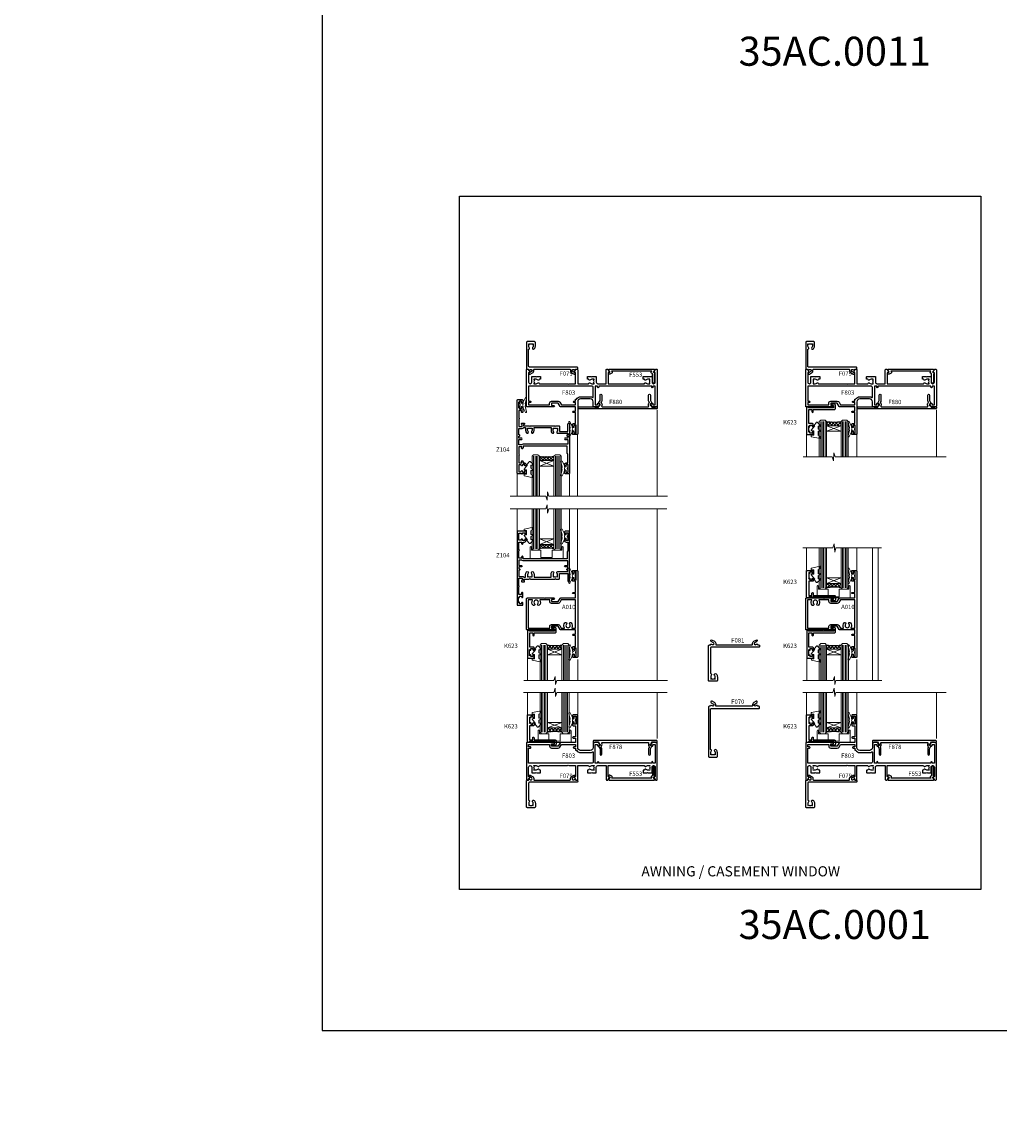
# Model space of a CAD drawing. Extents: x -6058 to 71891, y 5713 to 13407.
# Drawn here: x 2806 to 3480, y 5713 to 6473 of the extents above; entities that cross this region are included whole.
import ezdxf

# ---------------------------------------------------------------- set-up
doc = ezdxf.new("R2010")
doc.units = 0
doc.header["$LTSCALE"] = 3
doc.header["$MEASUREMENT"] = 0
doc.layers.get('0').update_dxf_attribs({"linetype": 'CONTINUOUS'})
doc.layers.get('Defpoints').update_dxf_attribs({"color": 8, "linetype": 'CONTINUOUS'})
doc.layers.add('DIE', color=7, linetype='CONTINUOUS')
doc.layers.add('TEXT', color=3, linetype='CONTINUOUS')
doc.layers.add('HARDWARE', color=8, linetype='CONTINUOUS', lineweight=5)
doc.styles.add('ASL TXT 0.5', font='arial.ttf', dxfattribs={"height": 1.25})
doc.styles.add('ROMANS', font='ROMANS.shx', dxfattribs={"oblique": 10})
doc.styles.get("Standard").update_dxf_attribs({"font": 'arial.ttf'})
doc.styles.add('Title', font='ARIALN.TTF')
pattern_1 = [(315, (2740.981, 5751.637), (1.122532, 1.122532), []), (45, (2740.981, 5751.637), (-1.122532, 1.122532), [])]

# ---------------------------------------------------------------- blocks, each defined once
blk = doc.blocks.new('DY445')
at = {"color": 1, "linetype": 'ByBlock', "lineweight": 5}
blk.add_lwpolyline([(1.5, 8.84), (0, 9.78), (0, 11.28), (5.99, 10.01, -0.36397), (6.17, 9.82), (6.25, 8.91), (4.5, 8.91), (4.5, 5.91), (6.25, 5.76), (6.25, 5.46), (3.76, 2.49), (4.3, 2.45), (4.3, 2.15), (2.5, 0), (2.1, 0), (0, 2.02), (0, 2.82), (1.5, 2.69), (1.5, 4.77), (0, 5.51), (0, 6.31), (1.5, 6.18)], format="xyb", close=True, dxfattribs=at)
blk = doc.blocks.new('A$C539B46DB')
at = {"color": 1}
blk.add_lwpolyline([(0.15, 1.12), (0.45, 0), (0.15, -1.12), (0.15, -2.5), (1.15, -2.5), (1.15, -1.12, 0.447214), (2.4, 0, 0.447214), (1.15, 1.12), (1.15, 2.5), (0.15, 2.5)], format="xyb", close=True, dxfattribs=at)
blk.add_lwpolyline([(1.97, -0.88), (2.25, -0.96, -0.339454), (2.4, -1.15), (2.4, -1.8, 0.18489), (2.45, -1.93), (4.03, -5.08, 0.916781), (4.82, -4.49), (3.95, -1.07, -0.207803), (3.92, -0.92), (4.15, -0.05, 0.131652), (4.15, 0.05), (3.92, 0.92, -0.207803), (3.95, 1.07), (4.82, 4.49, 0.916781), (4.03, 5.08), (2.45, 1.93, 0.18489), (2.4, 1.8), (2.4, 1.15, -0.339454), (2.25, 0.96), (1.97, 0.88)], format="xyb", dxfattribs=at)
blk = doc.blocks.new('Z104-21652')
at = {"color": 0, "flags": 128}
for points in [[(4.1, 32), (4.1, 33.14), (3.98, 33.57, 1), (3.12, 33.33), (3.2, 33.02), (3.2, 32.4), (1.3, 32.4), (1.3, 37.7, 1), (1.3, 38.3), (1.3, 43.6), (3.2, 43.6), (3.2, 42.98), (3.12, 42.67, 1), (3.98, 42.43), (4.1, 42.86), (4.1, 43.6), (5.2, 43.6, 0.414214), (6.2, 44.6), (6.2, 45.25, 1), (5.3, 45.25), (5.3, 44.6), (3.8, 44.6), (3.8, 45.25, 0.999981), (2.9, 45.25), (2.9, 44.8), (1.3, 44.8), (1.3, 49.8), (2.9, 49.8), (2.9, 49.35, 1.000019), (3.8, 49.35), (3.8, 50), (5.3, 50), (5.3, 49.35, 1), (6.2, 49.35), (6.2, 50.5, 0.414214), (5.7, 51), (0.5, 51, 0.414214), (0, 50.5), (0, 0.5, 0.414214), (0.5, 0), (3.5, 0, 0.414214), (4, 0.5), (4, 1.64, 1.007482), (3.1, 1.65), (3.1, 1), (1.7, 1), (1.7, 1.9, 0.668179), (1.36, 2.04), (1, 1.68), (1, 5.72), (1.36, 5.36, 0.668179), (1.7, 5.5), (1.7, 6.4), (3.1, 6.4), (3.1, 5.75, 1.007482), (4, 5.76), (4, 8.14), (3.88, 8.57, 1), (3.02, 8.33), (3.1, 8.02), (3.1, 7.4), (1.2, 7.4), (1.2, 12.7, 1), (1.2, 13.3), (1.2, 18.6), (3.51, 18.6), (3.51, 17.15, 0.414214), (3.01, 16.65), (3.01, 16.63, 0.493145), (3.3, 16.25), (5.2, 16.25), (5.2, 16.65, 0.414214), (4.7, 17.15), (4.41, 17.15), (4.41, 18), (8.4, 18), (8.8, 18.4), (9.2, 18), (25.9, 18), (26.3, 18.4), (26.7, 18), (28.72, 18, 0.414214), (29.22, 18.5), (29.22, 21.91), (34.9, 21.91), (34.9, 16.9, 1), (36.2, 16.9), (36.2, 50.5, 0.414214), (35.7, 51), (33.2, 51, 0.414214), (32.7, 50.5), (32.7, 49.35, 1), (33.6, 49.35), (33.6, 50), (35.1, 50), (35.1, 44.6), (33.6, 44.6), (33.6, 45.25, 1), (32.7, 45.25), (32.7, 44.6, 0.414214), (33.7, 43.6), (34.9, 43.6), (34.9, 37.3), (34.6, 37), (34.6, 32), (4.1, 32)], [(3.16, 31.1), (1.3, 31.1), (1.3, 27.51), (3, 27.51, -1), (3, 26.51), (1.3, 26.51), (1.3, 25.11), (1.6, 25.11, -1), (1.6, 24.31), (1.3, 24.31), (1.3, 19.9), (3.51, 19.9, -0.255924), (4.61, 19.3), (5.87, 19.3), (5.87, 21.1, -0.172617), (6.53, 22.95, -1), (7.62, 22.06, 0.172617), (7.27, 21.1), (7.27, 19.57), (7.57, 19.57), (7.84, 19.91, 0.354119), (9.76, 19.91), (10.03, 19.57), (10.32, 19.57), (10.32, 21.1, 0.172617), (9.98, 22.06, -1), (11.07, 22.95, -0.172617), (11.72, 21.1), (11.72, 19.3), (23.37, 19.3), (23.37, 21.1, -0.172617), (24.03, 22.95, -1), (25.12, 22.06, 0.172617), (24.77, 21.1), (24.77, 19.57), (25.07, 19.57), (25.34, 19.91, 0.354119), (27.26, 19.91), (27.53, 19.57), (27.82, 19.57), (27.82, 21.1, 0.172617), (27.48, 22.06, -0.633892), (28.03, 23.21), (34.9, 23.21), (34.9, 24.31), (34.6, 24.31, -1), (34.6, 25.11), (34.9, 25.11), (34.9, 26.51), (33.2, 26.51, -1), (33.2, 27.51), (34.9, 27.51), (34.9, 30.7), (4.1, 30.7, -0.204302)]]:
    blk.add_lwpolyline(points, format="xyb", close=True, dxfattribs=at)
blk = doc.blocks.new('A010-20667')
at = {"flags": 128}
for points in [[(2.6, 1.8, -1), (3.5, 1.8), (3.5, 0.5, -0.414214), (3, 0), (0.5, 0, -0.414214), (0, 0.5), (0, 59.5, -0.414214), (0.5, 60), (3, 60, -0.414214), (3.5, 59.5), (3.5, 58.2, -1), (2.6, 58.2), (2.6, 59), (1.1, 59), (1.1, 53.5), (2.6, 53.5), (2.6, 54.3, -1), (3.5, 54.3), (3.5, 53, -0.414214), (3, 52.5), (1.4, 52.5), (1.4, 44.8), (3.1, 44.8, -1), (3.1, 44), (1.4, 44), (1.4, 41), (11.71, 41, -0.267979), (12.14, 40.75), (13.44, 38.5), (18, 38.5), (18, 40), (16.5, 40, -1), (16.5, 41), (22.3, 41), (22.7, 40.6), (23.1, 41), (34.7, 41, -0.414214), (35.2, 40.5), (35.2, 19.5, -0.414214), (34.7, 19), (23.1, 19), (22.7, 19.4), (22.3, 19), (16.5, 19, -1), (16.5, 20), (18, 20), (18, 21.5), (13.44, 21.5), (12.14, 19.25, -0.267979), (11.71, 19), (1.4, 19), (1.4, 16), (3.1, 16, -1), (3.1, 15.2), (1.4, 15.2), (1.4, 7.5), (3, 7.5, -0.414214), (3.5, 7), (3.5, 5.7, -1), (2.6, 5.7), (2.6, 6.5), (1.1, 6.5), (1.1, 1), (2.6, 1)], [(1.4, 20.2), (11.31, 20.2), (12.4, 22.1, -0.267979), (13.44, 22.7), (18, 22.7, -0.414214), (19.2, 21.5), (19.2, 20.2), (25.92, 20.2, 0.581997), (26.09, 20.5, -0.329419), (26.43, 23.96, -1), (27.47, 23.02, 2.253146), (29.73, 23.02, -1), (30.77, 23.96, -0.329419), (31.11, 20.5, 0.581997), (31.28, 20.2), (34, 20.2), (34, 39.8), (19.2, 39.8), (19.2, 38.5, -0.414214), (18, 37.3), (13.44, 37.3, -0.267979), (12.4, 37.9), (11.31, 39.8), (9.28, 39.8, 0.581997), (9.11, 39.5, -0.329419), (8.77, 36.04, -1), (7.73, 36.98, 2.253146), (5.47, 36.98, -1), (4.43, 36.04, -0.329419), (4.09, 39.5, 0.581997), (3.92, 39.8), (1.4, 39.8)]]:
    blk.add_lwpolyline(points, format="xyb", close=True, dxfattribs=at)
blk = doc.blocks.new('Numbers')
at = {"layer": 'TEXT', "char_height": 20, "attachment_point": 1, "style": 'ROMANS'}
for s, insert in [('{\\fArial|b0|i0|c0|p34;\\Q0;35AC.0011}', (218.46, 587.38)), ('{\\fArial|b0|i0|c0|p34;\\Q0;35AC.0001}', (218.46, -14.14))]:
    blk.add_mtext_dynamic_manual_height_columns(s, width=76.2901, gutter_width=12.5, heights=[32.85], dxfattribs=dict(at, insert=insert))
blk = doc.blocks.new('F803-20642')
at = {"flags": 128}
for points in [[(43.99, 7.34, 0.566658), (42.76, 6.95), (42.17, 6.95, 0.414214), (41.97, 6.75), (41.97, 5.15, 0.414214), (42.17, 4.95), (44.6, 4.95), (45, 5.35), (45.4, 4.95), (47.82, 4.95, 0.414214), (48.02, 5.15), (48.02, 9, -0.414214), (49.02, 10), (54.8, 10), (54.8, 0.5, 0.414214), (55.3, 0), (55.82, 0, 0.267949), (55.99, 0.1), (56.97, 1.8, 0.414214), (56.9, 2.07), (56.2, 2.47), (56.2, 10), (81.16, 10, 0.566658), (82.39, 9.61, -0.183747), (83.4, 10), (84.93, 10), (84.93, 9.75), (84.57, 9.46, -0.36397), (84.57, 7.49), (84.93, 7.2), (84.93, 6.95), (83.4, 6.95, -0.183747), (82.39, 7.34, 0.566658), (81.16, 6.95), (80.58, 6.95, 0.414214), (80.38, 6.75), (80.38, 5.15, 0.414214), (80.58, 4.95), (83, 4.95), (83.4, 5.35), (83.8, 4.95), (86.23, 4.95, 0.414214), (86.43, 5.15), (86.43, 9, -0.414214), (87.43, 10), (87.6, 10, -0.414214), (88.6, 9), (88.6, 2.47), (87.9, 2.07, 0.414214), (87.83, 1.8), (88.81, 0.1, 0.267949), (88.98, 0), (89.5, 0, 0.414214), (90, 0.5), (90, 25.5, 0.414214), (89.5, 26), (86.61, 26, 0.267959), (86.44, 25.9), (85.5, 24.27, 0.414199), (85.57, 24), (86.25, 23.61, 0.779214), (87, 23.8), (87, 24.6), (88.6, 24.6), (88.6, 11.6), (87, 11.6), (87, 12.4, 1), (86.2, 12.4), (86.2, 11.6), (49.7, 11.6), (49.7, 12.4, 1), (48.9, 12.4), (48.9, 11.6), (47.3, 11.6), (47.3, 24.6), (48.9, 24.6), (48.9, 23.8, 0.779214), (49.65, 23.61), (50.33, 24, 0.414199), (50.4, 24.27), (49.46, 25.9, 0.267959), (49.29, 26), (46.4, 26, 0.414214), (45.9, 25.5), (45.9, 22.4, -0.414214), (43.9, 20.4), (37.2, 20.4, -0.414214), (35.2, 22.4), (35.2, 44.5, 0.414214), (34.7, 45), (32.2, 45, 0.414214), (31.7, 44.5), (31.7, 43.2, 1), (32.6, 43.2), (32.6, 44), (34.1, 44), (34.1, 38.5), (32.6, 38.5), (32.6, 39.3, 1), (31.7, 39.3), (31.7, 38, 0.414214), (32.2, 37.5), (33.8, 37.5), (33.8, 29.8), (32.1, 29.8, 1), (32.1, 29), (33.8, 29), (33.8, 26), (23.49, 26, 0.267979), (23.06, 25.75), (21.76, 23.5), (17.2, 23.5), (17.2, 25), (18.7, 25, 1), (18.7, 26), (0.5, 26, 0.414214), (0, 25.5), (0, 0.5, 0.414214), (0.5, 0), (1.02, 0, 0.267949), (1.19, 0.1), (2.17, 1.8, 0.414214), (2.1, 2.07), (1.4, 2.47), (1.4, 9, -0.414214), (2.4, 10), (2.57, 10, -0.414214), (3.57, 9), (3.57, 5.15, 0.414214), (3.77, 4.95), (6.2, 4.95), (6.6, 5.35), (7, 4.95), (9.42, 4.95, 0.414214), (9.62, 5.15), (9.62, 6.75, 0.414214), (9.42, 6.95), (8.84, 6.95, 0.566658), (7.61, 7.34, -0.183747), (6.6, 6.95), (5.07, 6.95), (5.07, 7.2), (5.43, 7.49, -0.36397), (5.43, 9.46), (5.07, 9.75), (5.07, 10), (6.6, 10, -0.183747), (7.61, 9.61, 0.566658), (8.84, 10), (28.2, 10), (28.6, 10.4), (29, 10), (33.8, 10), (33.8, 2.47), (33.1, 2.07, 0.414214), (33.03, 1.8), (34.01, 0.1, 0.267949), (34.18, 0), (34.7, 0, 0.414214), (35.2, 0.5), (35.2, 10), (42.76, 10, 0.566658), (43.99, 9.61, -0.183747), (45, 10), (46.52, 10), (46.52, 9.75), (46.17, 9.46, -0.36397), (46.17, 7.49), (46.52, 7.2), (46.52, 6.95), (45, 6.95, -0.183747)], [(33.8, 24.6), (33.8, 22.9), (32.6, 22.9, 1), (32.6, 22.1), (33.8, 22.1), (33.8, 20.8, 0.414214), (34, 20.6), (34.32, 20.6, 0.258777), (37.2, 19), (43.9, 19, 0.131652), (45.6, 19.46, -0.57735), (45.9, 19.28), (45.9, 12.6, -0.414214), (44.9, 11.6), (1.4, 11.6), (1.4, 22.1), (2.6, 22.1, 1), (2.6, 22.9), (1.4, 22.9), (1.4, 24.6), (15.8, 24.6), (15.8, 23.5, 0.414214), (17.2, 22.1), (21.76, 22.1, 0.267979), (22.97, 22.8), (24.01, 24.6)]]:
    blk.add_lwpolyline(points, format="xyb", close=True, dxfattribs=at)
blk = doc.blocks.new('F878-21710')
blk.add_lwpolyline([(38.17, 4.26), (38.17, 0.6, 1), (39.37, 0.6), (39.37, 4.26), (40.12, 5.55, 0.414209), (39.9, 6.37), (39.5, 6.6, -0.767321), (39.8, 7.72, 0.267948), (39.97, 7.82), (40.65, 9), (42.9, 9), (42.9, 8.9, 0.414214), (43.1, 8.7), (43.8, 8.7, 0.414214), (44.1, 9), (44.1, 9.5, 0.414214), (43.6, 10), (0.5, 10, 0.414214), (0, 9.5), (0, 9, 0.414214), (0.3, 8.7), (1, 8.7, 0.414214), (1.2, 8.9), (1.2, 9), (3.45, 9), (4.13, 7.82, 0.267948), (4.3, 7.72, -0.767321), (4.6, 6.6), (4.2, 6.37, 0.414209), (3.98, 5.55), (4.73, 4.26), (4.73, 0.6, 1), (5.93, 0.6), (5.93, 4.26, 0.131653), (5.77, 4.86), (5.32, 5.63, 0.381942), (5.89, 7.97, -0.56587), (6.33, 8.7), (37.77, 8.7, -0.56587), (38.21, 7.97, 0.381942), (38.78, 5.63), (38.33, 4.86, 0.131653)], format="xyb", close=True)
blk = doc.blocks.new('F880-20761')
at = {"flags": 128}
blk.add_lwpolyline([(53.2, 8.9, 0.414214), (53.4, 8.7), (54.1, 8.7, 0.414214), (54.4, 9), (54.4, 9.5, 0.414214), (53.9, 10), (0.5, 10, 0.414214), (0, 9.5), (0, 9, 0.414214), (0.3, 8.7), (11.3, 8.7, 0.414214), (11.5, 8.9), (11.5, 9), (13.75, 9), (14.43, 7.82, 0.267948), (14.6, 7.72, -0.767321), (14.9, 6.6), (14.5, 6.37, 0.414209), (14.28, 5.55), (15.03, 4.26), (15.03, 0.6, 1), (16.23, 0.6), (16.23, 4.26, 0.131653), (16.07, 4.86), (15.62, 5.63, 0.381942), (16.19, 7.97, -0.56587), (16.63, 8.7), (48.07, 8.7, -0.56587), (48.51, 7.97, 0.381942), (49.08, 5.63), (48.63, 4.86, 0.131653), (48.47, 4.26), (48.47, 0.6, 1), (49.67, 0.6), (49.67, 4.26), (50.42, 5.55, 0.414209), (50.2, 6.37), (49.8, 6.6, -0.767321), (50.1, 7.72, 0.267948), (50.27, 7.82), (50.95, 9), (53.2, 9)], format="xyb", close=True, dxfattribs=at)
blk = doc.blocks.new('F553-21329')
at = {"flags": 128}
blk.add_lwpolyline([(30, 1.4), (2.41, 1.4), (2.77, 1.87, 0.482343), (2.59, 2.63), (1.16, 3.3, 0.371116), (0.4, 3.09), (0.4, 2.42, 0.138062), (0.65, 2.21), (1.29, 1.91), (0.47, 0.87, 0.167343), (0.4, 0.68), (0.4, 0.3, 0.414214), (0.7, 0), (31.7, 0, 0.414214), (32, 0.3), (32, 0.68, 0.167343), (31.94, 0.87), (31.12, 1.91), (31.76, 2.21, 0.138062), (32, 2.42), (32, 3.09, 0.158435), (31.71, 3.32), (31.71, 8.9, 1), (30.51, 8.9), (30.51, 2.96), (29.81, 2.63, 0.482343), (29.63, 1.87)], format="xyb", close=True, dxfattribs=at)
blk = doc.blocks.new('F079-21199')
at = {"flags": 128}
blk.add_lwpolyline([(4.55, 1.5), (4.55, 3.02, 0.183747), (4.16, 4.04, -1), (5.29, 5.04, -0.183747), (6.05, 3.02), (6.05, 0.5, -0.414214), (5.55, 0), (0.5, 0, -0.414214), (0, 0.5), (0, 18.5, -0.414214), (0.5, 19), (1.29, 19), (1.63, 19.58, -0.414214), (1.9, 19.66), (2.66, 19.22, 1), (3.41, 20.52), (1.9, 21.39, -1), (2.5, 22.43), (4.01, 21.56, -0.308922), (4.96, 19.58, 0.459253), (5.45, 19), (29.75, 19, 0.459253), (30.24, 19.58, -0.308922), (31.19, 21.56), (32.7, 22.43, -1), (33.3, 21.39), (31.79, 20.52, 1), (32.54, 19.22), (33.3, 19.66, -0.414214), (33.57, 19.58), (33.91, 19), (34.7, 19, -0.414214), (35.2, 18.5), (35.2, 18, -0.414214), (34.7, 17.5), (1.9, 17.5, 0.414214), (1.4, 17), (1.4, 5.28, -0.612248), (1.89, 4.04, 0.183747), (1.5, 3.02), (1.5, 1.5), (1.75, 1.5), (2.04, 1.86, 0.36397), (4.01, 1.86), (4.3, 1.5)], format="xyb", close=True, dxfattribs=at)
blk = doc.blocks.new('F070-21716')
at = {"flags": 128}
blk.add_lwpolyline([(33.57, 35.58, 0.414214), (33.3, 35.66), (32.54, 35.22, -1), (31.79, 36.52), (33.3, 37.39, 1), (32.7, 38.43), (31.19, 37.56, 0.308922), (30.24, 35.58, -0.459253), (29.75, 35), (5.45, 35, -0.459253), (4.96, 35.58, 0.308922), (4.01, 37.56), (2.5, 38.43, 1), (1.9, 37.39), (3.41, 36.52, -1), (2.66, 35.22), (1.9, 35.66, 0.414214), (1.63, 35.58), (1.29, 35), (0.5, 35, 0.414214), (0, 34.5), (0, 0.5, 0.414214), (0.5, 0), (5.55, 0, 0.414214), (6.05, 0.5), (6.05, 3.03, 0.183747), (5.29, 5.04, 1), (4.16, 4.04, -0.183747), (4.55, 3.03), (4.55, 1.5), (4.3, 1.5), (4.01, 1.86, -0.36397), (2.04, 1.86), (1.75, 1.5), (1.5, 1.5), (1.5, 3.03, -0.183747), (1.89, 4.04, 0.612248), (1.4, 5.28), (1.4, 33, -0.414214), (1.9, 33.5), (34.7, 33.5, 0.414214), (35.2, 34), (35.2, 34.5, 0.414214), (34.7, 35), (33.91, 35)], format="xyb", close=True, dxfattribs=at)
blk = doc.blocks.new('F081-21201')
at = {"flags": 128}
blk.add_lwpolyline([(34.7, 25, -0.414214), (35.2, 24.5), (35.2, 24, -0.414214), (34.7, 23.5), (1.9, 23.5, 0.414214), (1.4, 23), (1.4, 5.28, -0.612248), (1.89, 4.04, 0.183747), (1.5, 3.02), (1.5, 1.5), (1.75, 1.5), (2.04, 1.86, 0.36397), (4.01, 1.86), (4.3, 1.5), (4.55, 1.5), (4.55, 3.02, 0.183747), (4.16, 4.04, -1), (5.29, 5.04, -0.183747), (6.05, 3.02), (6.05, 0.5, -0.414214), (5.55, 0), (0.5, 0, -0.414214), (0, 0.5), (0, 24.5, -0.414214), (0.5, 25), (1.29, 25), (1.63, 25.58, -0.414214), (1.9, 25.66), (2.66, 25.22, 1), (3.41, 26.52), (1.9, 27.39, -1), (2.5, 28.43), (4.01, 27.56, -0.308922), (4.96, 25.58, 0.459253), (5.45, 25), (29.75, 25, 0.459253), (30.24, 25.58, -0.308922), (31.19, 27.56), (32.7, 28.43, -1), (33.3, 27.39), (31.79, 26.52, 1), (32.54, 25.22), (33.3, 25.66, -0.414214), (33.57, 25.58), (33.91, 25)], format="xyb", close=True, dxfattribs=at)

msp = doc.modelspace()

# ---------------------------------------------------------------- hatches: boundary and pattern name
at = {"layer": 'HARDWARE', "lineweight": 9}
h = msp.add_hatch(dxfattribs=at)
h.set_pattern_fill('NET', color=8, scale=0.5, angle=-45)
h.set_pattern_definition([(315, (2764.7335, 5935.2597), (1.122532, 1.122532), []), (45, (2764.7335, 5935.2597), (-1.122532, 1.122532), [])])
edge = h.paths.add_edge_path(flags=16)
edge.add_line((3370.78, 6195.59), (3370.78, 6195.68))
edge.add_arc((3381.38, 6200.59), 11.69, 204.83194, 205.32762)
edge.add_line((3370.82, 6195.59), (3370.78, 6195.59))
edge = h.paths.add_edge_path()
edge.add_arc((3365.7, 6226.12), 28.55, 259.89521, 280.06793, ccw=False)
edge.add_line((3360.69, 6198.01), (3360.69, 6195.1))
edge.add_line((3360.69, 6195.1), (3370.69, 6195.1))
edge.add_line((3370.69, 6195.1), (3370.69, 6198.01))
h = msp.add_hatch(dxfattribs=at)
h.set_pattern_fill('NET', color=8, scale=0.5, angle=-45)
h.set_pattern_definition(pattern_1)
edge = h.paths.add_edge_path(flags=16)
edge.add_line((3172.95, 6171.65), (3172.95, 6171.74))
edge.add_arc((3183.56, 6176.65), 11.69, 204.83194, 205.32762)
edge.add_line((3172.99, 6171.65), (3172.95, 6171.65))
edge = h.paths.add_edge_path()
edge.add_arc((3167.87, 6202.17), 28.55, 259.89521, 280.06793, ccw=False)
edge.add_line((3162.86, 6174.06), (3162.86, 6171.15))
edge.add_line((3162.86, 6171.15), (3172.86, 6171.15))
edge.add_line((3172.86, 6171.15), (3172.86, 6174.06))
h = msp.add_hatch(dxfattribs=at)
h.set_pattern_fill('NET', color=8, scale=0.5, angle=-45)
h.set_pattern_definition(pattern_1)
edge = h.paths.add_edge_path(flags=16)
edge.add_line((3172.95, 6112.8), (3172.95, 6112.71))
edge.add_arc((3183.56, 6107.8), 11.69, 154.67238, 155.16806, ccw=False)
edge.add_line((3172.99, 6112.8), (3172.95, 6112.8))
edge = h.paths.add_edge_path()
edge.add_arc((3167.87, 6082.28), 28.55, 79.93207, 100.10479)
edge.add_line((3162.86, 6110.39), (3162.86, 6113.3))
edge.add_line((3162.86, 6113.3), (3172.86, 6113.3))
edge.add_line((3172.86, 6113.3), (3172.86, 6110.39))
h = msp.add_hatch(dxfattribs=at)
h.set_pattern_fill('NET', color=8, scale=0.5, angle=-45)
h.set_pattern_definition([(315, (2804.6251, 5872.6908), (1.122532, 1.122532), []), (45, (2804.6251, 5872.6908), (-1.122532, 1.122532), [])])
edge = h.paths.add_edge_path(flags=16)
edge.add_line((3370.78, 6085.85), (3370.78, 6085.76))
edge.add_arc((3381.38, 6080.85), 11.69, 154.67238, 155.16806, ccw=False)
edge.add_line((3370.82, 6085.85), (3370.78, 6085.85))
edge = h.paths.add_edge_path()
edge.add_arc((3365.7, 6055.33), 28.55, 79.93207, 100.10479)
edge.add_line((3360.69, 6083.44), (3360.69, 6086.35))
edge.add_line((3360.69, 6086.35), (3370.69, 6086.35))
edge.add_line((3370.69, 6086.35), (3370.69, 6083.44))
h = msp.add_hatch(dxfattribs=at)
h.set_pattern_fill('NET', color=8, scale=0.5, angle=-45)
h.set_pattern_definition([(315, (2612.2487, 5781.2902), (1.122532, 1.122532), []), (45, (2612.2487, 5781.2902), (-1.122532, 1.122532), [])])
edge = h.paths.add_edge_path(flags=16)
edge.add_line((3178.49, 6041.62), (3178.49, 6041.72))
edge.add_arc((3189.09, 6046.62), 11.69, 204.83194, 205.32762)
edge.add_line((3178.53, 6041.62), (3178.49, 6041.62))
edge = h.paths.add_edge_path()
edge.add_arc((3173.4, 6072.15), 28.55, 259.89521, 280.06793, ccw=False)
edge.add_line((3168.4, 6044.04), (3168.4, 6041.13))
edge.add_line((3168.4, 6041.13), (3178.4, 6041.13))
edge.add_line((3178.4, 6041.13), (3178.4, 6044.04))
h = msp.add_hatch(dxfattribs=at)
h.set_pattern_fill('NET', color=8, scale=0.5, angle=-45)
h.set_pattern_definition([(315, (2804.5823, 5781.2902), (1.122532, 1.122532), []), (45, (2804.5823, 5781.2902), (-1.122532, 1.122532), [])])
edge = h.paths.add_edge_path(flags=16)
edge.add_line((3370.82, 6041.62), (3370.82, 6041.72))
edge.add_arc((3381.43, 6046.62), 11.69, 204.83194, 205.32762)
edge.add_line((3370.86, 6041.62), (3370.82, 6041.62))
edge = h.paths.add_edge_path()
edge.add_arc((3365.74, 6072.15), 28.55, 259.89521, 280.06793, ccw=False)
edge.add_line((3360.73, 6044.04), (3360.73, 6041.13))
edge.add_line((3360.73, 6041.13), (3370.73, 6041.13))
edge.add_line((3370.73, 6041.13), (3370.73, 6044.04))
h = msp.add_hatch(dxfattribs=at)
h.set_pattern_fill('NET', color=8, scale=0.5, angle=-45)
h.set_pattern_definition([(315, (2612.2916, 5773.2252), (1.122532, 1.122532), []), (45, (2612.2916, 5773.2252), (-1.122532, 1.122532), [])])
edge = h.paths.add_edge_path(flags=16)
edge.add_line((3178.44, 5986.39), (3178.44, 5986.3))
edge.add_arc((3189.05, 5981.39), 11.69, 154.67238, 155.16806, ccw=False)
edge.add_line((3178.49, 5986.39), (3178.44, 5986.39))
edge = h.paths.add_edge_path()
edge.add_arc((3173.36, 5955.86), 28.55, 79.93207, 100.10479)
edge.add_line((3168.35, 5983.97), (3168.35, 5986.88))
edge.add_line((3168.35, 5986.88), (3178.35, 5986.88))
edge.add_line((3178.35, 5986.88), (3178.35, 5983.97))
h = msp.add_hatch(dxfattribs=at)
h.set_pattern_fill('NET', color=8, scale=0.5, angle=-45)
h.set_pattern_definition([(315, (2804.6251, 5773.2252), (1.122532, 1.122532), []), (45, (2804.6251, 5773.2252), (-1.122532, 1.122532), [])])
edge = h.paths.add_edge_path(flags=16)
edge.add_line((3370.78, 5986.39), (3370.78, 5986.3))
edge.add_arc((3381.38, 5981.39), 11.69, 154.67238, 155.16806, ccw=False)
edge.add_line((3370.82, 5986.39), (3370.78, 5986.39))
edge = h.paths.add_edge_path()
edge.add_arc((3365.7, 5955.86), 28.55, 79.93207, 100.10479)
edge.add_line((3360.69, 5983.97), (3360.69, 5986.88))
edge.add_line((3360.69, 5986.88), (3370.69, 5986.88))
edge.add_line((3370.69, 5986.88), (3370.69, 5983.97))

# ---------------------------------------------------------------- linework, layer by layer
at = {"layer": 'Defpoints'}
msp.add_lwpolyline([(3107.84, 6353.23), (3467.07, 6353.23), (3467.07, 5875.66), (3107.84, 5875.66)], close=True, dxfattribs=at)
at = {"layer": 'DIE'}
msp.add_lwpolyline([(3013.31, 5778.52), (6098.28, 5778.52), (6098.28, 13214.6), (3013.31, 13214.6)], close=True, dxfattribs=at)
for points in [[(3351.1, 6196.51), (3348.5, 6196.51), (3348.5, 6206.31), (3350.6, 6206.31), (3350.6, 6204.81, 1), (3351.6, 6204.81), (3351.6, 6206.31), (3366.05, 6206.31, 0.414214), (3366.8, 6207.06), (3366.8, 6209.26, 0.414211), (3366.05, 6210.01), (3364.3, 6210.01, 0.668182), (3364.16, 6209.67), (3364.76, 6209.07, 0.198916), (3364.9, 6209.01), (3365.6, 6209.01), (3365.6, 6207.51), (3348.5, 6207.51), (3348, 6208.01), (3347, 6208.01), (3347, 6189.01), (3351.1, 6189.01, 0.414214), (3351.6, 6189.51), (3351.6, 6190.71, 0.999997), (3350.7, 6190.71), (3350.7, 6190.01), (3349.3, 6190.01), (3349.3, 6190.96, 0.668179), (3348.96, 6191.1), (3348.4, 6190.54), (3348.4, 6194.98), (3348.96, 6194.42, 0.668179), (3349.3, 6194.56), (3349.3, 6195.51), (3350.7, 6195.51), (3350.7, 6194.81, 0.999997), (3351.6, 6194.81), (3351.6, 6196.01, 0.414214)], [(3351.1, 6087.94), (3348.5, 6087.94), (3348.5, 6078.14), (3350.6, 6078.14), (3350.6, 6079.64, -1), (3351.6, 6079.64), (3351.6, 6078.14), (3366.05, 6078.14, -0.414214), (3366.8, 6077.39), (3366.8, 6075.19, -0.414211), (3366.05, 6074.44), (3364.3, 6074.44, -0.668182), (3364.16, 6074.78), (3364.76, 6075.38, -0.198916), (3364.9, 6075.44), (3365.6, 6075.44), (3365.6, 6076.94), (3348.5, 6076.94), (3348, 6076.44), (3347, 6076.44), (3347, 6095.44), (3351.1, 6095.44, -0.414214), (3351.6, 6094.94), (3351.6, 6093.74, -0.999997), (3350.7, 6093.74), (3350.7, 6094.44), (3349.3, 6094.44), (3349.3, 6093.49, -0.668179), (3348.96, 6093.35), (3348.4, 6093.91), (3348.4, 6089.47), (3348.96, 6090.03, -0.668179), (3349.3, 6089.89), (3349.3, 6088.94), (3350.7, 6088.94), (3350.7, 6089.64, -0.999997), (3351.6, 6089.64), (3351.6, 6088.44, -0.414214)], [(3158.81, 6042.54), (3156.21, 6042.54), (3156.21, 6052.34), (3158.31, 6052.34), (3158.31, 6050.84, 1), (3159.31, 6050.84), (3159.31, 6052.34), (3173.76, 6052.34, 0.414214), (3174.51, 6053.09), (3174.51, 6055.29, 0.414211), (3173.76, 6056.04), (3172.01, 6056.04, 0.668182), (3171.87, 6055.7), (3172.47, 6055.1, 0.198916), (3172.61, 6055.04), (3173.31, 6055.04), (3173.31, 6053.54), (3156.21, 6053.54), (3155.71, 6054.04), (3154.71, 6054.04), (3154.71, 6035.04), (3158.81, 6035.04, 0.414214), (3159.31, 6035.54), (3159.31, 6036.74, 0.999997), (3158.41, 6036.74), (3158.41, 6036.04), (3157.01, 6036.04), (3157.01, 6036.99, 0.668179), (3156.67, 6037.13), (3156.11, 6036.57), (3156.11, 6041.01), (3156.67, 6040.45, 0.668179), (3157.01, 6040.59), (3157.01, 6041.54), (3158.41, 6041.54), (3158.41, 6040.84, 0.999997), (3159.31, 6040.84), (3159.31, 6042.04, 0.414214)], [(3351.14, 6042.54), (3348.54, 6042.54), (3348.54, 6052.34), (3350.64, 6052.34), (3350.64, 6050.84, 1), (3351.64, 6050.84), (3351.64, 6052.34), (3366.09, 6052.34, 0.414214), (3366.84, 6053.09), (3366.84, 6055.29, 0.414211), (3366.09, 6056.04), (3364.34, 6056.04, 0.668182), (3364.2, 6055.7), (3364.8, 6055.1, 0.198916), (3364.94, 6055.04), (3365.64, 6055.04), (3365.64, 6053.54), (3348.54, 6053.54), (3348.04, 6054.04), (3347.04, 6054.04), (3347.04, 6035.04), (3351.14, 6035.04, 0.414214), (3351.64, 6035.54), (3351.64, 6036.74, 0.999997), (3350.74, 6036.74), (3350.74, 6036.04), (3349.34, 6036.04), (3349.34, 6036.99, 0.668179), (3349, 6037.13), (3348.44, 6036.57), (3348.44, 6041.01), (3349, 6040.45, 0.668179), (3349.34, 6040.59), (3349.34, 6041.54), (3350.74, 6041.54), (3350.74, 6040.84, 0.999997), (3351.64, 6040.84), (3351.64, 6042.04, 0.414214)], [(3158.77, 5988.47), (3156.17, 5988.47), (3156.17, 5978.67), (3158.27, 5978.67), (3158.27, 5980.17, -1), (3159.27, 5980.17), (3159.27, 5978.67), (3173.72, 5978.67, -0.414214), (3174.47, 5977.92), (3174.47, 5975.72, -0.414211), (3173.72, 5974.97), (3171.97, 5974.97, -0.668182), (3171.83, 5975.32), (3172.43, 5975.92, -0.198916), (3172.57, 5975.97), (3173.27, 5975.97), (3173.27, 5977.47), (3156.17, 5977.47), (3155.67, 5976.97), (3154.67, 5976.97), (3154.67, 5995.97), (3158.77, 5995.97, -0.414214), (3159.27, 5995.47), (3159.27, 5994.27, -0.999997), (3158.37, 5994.27), (3158.37, 5994.97), (3156.97, 5994.97), (3156.97, 5994.02, -0.668179), (3156.63, 5993.88), (3156.07, 5994.44), (3156.07, 5990.01), (3156.63, 5990.57, -0.668179), (3156.97, 5990.42), (3156.97, 5989.47), (3158.37, 5989.47), (3158.37, 5990.17, -0.999997), (3159.27, 5990.17), (3159.27, 5988.97, -0.414214)], [(3351.1, 5988.47), (3348.5, 5988.47), (3348.5, 5978.67), (3350.6, 5978.67), (3350.6, 5980.17, -1), (3351.6, 5980.17), (3351.6, 5978.67), (3366.05, 5978.67, -0.414214), (3366.8, 5977.92), (3366.8, 5975.72, -0.414211), (3366.05, 5974.97), (3364.3, 5974.97, -0.668182), (3364.16, 5975.32), (3364.76, 5975.92, -0.198916), (3364.9, 5975.97), (3365.6, 5975.97), (3365.6, 5977.47), (3348.5, 5977.47), (3348, 5976.97), (3347, 5976.97), (3347, 5995.97), (3351.1, 5995.97, -0.414214), (3351.6, 5995.47), (3351.6, 5994.27, -0.999997), (3350.7, 5994.27), (3350.7, 5994.97), (3349.3, 5994.97), (3349.3, 5994.02, -0.668179), (3348.96, 5993.88), (3348.4, 5994.44), (3348.4, 5990.01), (3348.96, 5990.57, -0.668179), (3349.3, 5990.42), (3349.3, 5989.47), (3350.7, 5989.47), (3350.7, 5990.17, -0.999997), (3351.6, 5990.17), (3351.6, 5988.97, -0.414214)]]:
    msp.add_lwpolyline(points, format="xyb", close=True, dxfattribs=at)
at = {"layer": 'HARDWARE', "color": 8, "linetype": 'Continuous', "lineweight": 9}
for p, q in [((3244.05, 6206.04), (3244.05, 6146.57)), ((3436.38, 6206.04), (3436.38, 6173.57)), ((3189.15, 6188.76), (3189.15, 6146.62)), ((3347, 6188.73), (3347, 6173.57)), ((3381.58, 6188.81), (3381.58, 6173.57)), ((3147.51, 6161.72), (3147.51, 6146.62)), ((3183.65, 6161.72), (3183.65, 6146.62)), ((3147.51, 6122.73), (3147.51, 6137.83)), ((3183.65, 6122.73), (3183.65, 6137.83)), ((3189.15, 6095.69), (3189.15, 6137.83)), ((3244.05, 6137.83), (3244.05, 6019.6)), ((3347, 6110.91), (3347, 6095.75)), ((3381.58, 6095.74), (3381.58, 6110.91)), ((3392.28, 6110.91), (3392.28, 6019.6)), ((3396.38, 6110.91), (3396.38, 6019.6)), ((3154.71, 6034.76), (3154.71, 6019.6)), ((3189.25, 6019.6), (3189.25, 6034.08)), ((3347.04, 6034.76), (3347.04, 6019.6)), ((3381.58, 6019.6), (3381.58, 6034.08)), ((3154.67, 6011.44), (3154.67, 5996.29)), ((3189.25, 5996.28), (3189.25, 6011.44)), ((3244.05, 6011.44), (3244.05, 5979.62)), ((3347, 6011.44), (3347, 5996.29)), ((3381.58, 5996.28), (3381.58, 6011.44)), ((3436.38, 6011.44), (3436.38, 5979.62))]:
    msp.add_line(p, q, dxfattribs=at)
at = {"layer": 'HARDWARE', "color": 4, "lineweight": 9, "ltscale": 3}
for p, q in [((3356.69, 6198.01), (3356.69, 6173.57)), ((3357.69, 6198.01), (3357.69, 6173.57)), ((3358.69, 6198.01), (3358.69, 6173.57)), ((3359.69, 6198.01), (3359.69, 6173.57)), ((3371.69, 6198.01), (3371.69, 6173.57)), ((3372.69, 6198.01), (3372.69, 6173.57)), ((3373.69, 6198.01), (3373.69, 6173.57)), ((3374.69, 6198.01), (3374.69, 6173.57)), ((3158.86, 6174.06), (3158.86, 6146.62)), ((3159.86, 6174.06), (3159.86, 6146.62)), ((3160.86, 6174.06), (3160.86, 6146.62)), ((3161.86, 6174.06), (3161.86, 6146.62)), ((3173.86, 6174.06), (3173.86, 6146.62)), ((3174.86, 6174.06), (3174.86, 6146.62)), ((3175.86, 6174.06), (3175.86, 6146.62)), ((3176.86, 6174.06), (3176.86, 6146.62)), ((3158.86, 6110.39), (3158.86, 6137.83)), ((3159.86, 6110.39), (3159.86, 6137.83)), ((3160.86, 6110.39), (3160.86, 6137.83)), ((3161.86, 6110.39), (3161.86, 6137.83)), ((3173.86, 6110.39), (3173.86, 6137.83)), ((3174.86, 6110.39), (3174.86, 6137.83)), ((3175.86, 6110.39), (3175.86, 6137.83)), ((3176.86, 6110.39), (3176.86, 6137.83)), ((3356.69, 6083.44), (3356.69, 6110.91)), ((3357.69, 6083.44), (3357.69, 6110.91)), ((3358.69, 6083.44), (3358.69, 6110.91)), ((3359.69, 6083.44), (3359.69, 6110.91)), ((3371.69, 6083.44), (3371.69, 6110.91)), ((3372.69, 6083.44), (3372.69, 6110.91)), ((3373.69, 6083.44), (3373.69, 6110.91)), ((3374.69, 6083.44), (3374.69, 6110.91)), ((3164.4, 6044.04), (3164.4, 6019.6)), ((3165.4, 6044.04), (3165.4, 6019.6)), ((3166.4, 6044.04), (3166.4, 6019.6)), ((3167.4, 6044.04), (3167.4, 6019.6)), ((3179.4, 6044.04), (3179.4, 6019.6)), ((3180.4, 6044.04), (3180.4, 6019.6)), ((3181.4, 6044.04), (3181.4, 6019.6)), ((3182.4, 6044.04), (3182.4, 6019.6)), ((3356.73, 6044.04), (3356.73, 6019.6)), ((3357.73, 6044.04), (3357.73, 6019.6)), ((3358.73, 6044.04), (3358.73, 6019.6)), ((3359.73, 6044.04), (3359.73, 6019.6)), ((3371.73, 6044.04), (3371.73, 6019.6)), ((3372.73, 6044.04), (3372.73, 6019.6)), ((3373.73, 6044.04), (3373.73, 6019.6)), ((3374.73, 6044.04), (3374.73, 6019.6)), ((3164.35, 5983.97), (3164.35, 6011.44)), ((3165.35, 5983.97), (3165.35, 6011.44)), ((3166.35, 5983.97), (3166.35, 6011.44)), ((3167.35, 5983.97), (3167.35, 6011.44)), ((3179.35, 5983.97), (3179.35, 6011.44)), ((3180.35, 5983.97), (3180.35, 6011.44)), ((3181.35, 5983.97), (3181.35, 6011.44)), ((3182.35, 5983.97), (3182.35, 6011.44)), ((3356.69, 5983.97), (3356.69, 6011.44)), ((3357.69, 5983.97), (3357.69, 6011.44)), ((3358.69, 5983.97), (3358.69, 6011.44)), ((3359.69, 5983.97), (3359.69, 6011.44)), ((3371.69, 5983.97), (3371.69, 6011.44)), ((3372.69, 5983.97), (3372.69, 6011.44)), ((3373.69, 5983.97), (3373.69, 6011.44)), ((3374.69, 5983.97), (3374.69, 6011.44))]:
    msp.add_line(p, q, dxfattribs=at)
at = {"layer": 'HARDWARE', "color": 8, "lineweight": 9}
for p, q in [((3370.69, 6191.23), (3360.69, 6195.1)), ((3370.69, 6195.1), (3360.69, 6191.23)), ((3172.86, 6167.28), (3162.86, 6171.15)), ((3172.86, 6171.15), (3162.86, 6167.28)), ((3172.86, 6117.17), (3162.86, 6113.3)), ((3172.86, 6113.3), (3162.86, 6117.17)), ((3370.69, 6090.22), (3360.69, 6086.35)), ((3370.69, 6086.35), (3360.69, 6090.22)), ((3178.4, 6037.26), (3168.4, 6041.13)), ((3178.4, 6041.13), (3168.4, 6037.26)), ((3370.73, 6037.26), (3360.73, 6041.13)), ((3370.73, 6041.13), (3360.73, 6037.26)), ((3178.35, 5990.75), (3168.35, 5986.88)), ((3178.35, 5986.88), (3168.35, 5990.75)), ((3370.69, 5990.75), (3360.69, 5986.88)), ((3370.69, 5986.88), (3360.69, 5990.75))]:
    msp.add_line(p, q, dxfattribs=at)
at = {"layer": 'HARDWARE', "lineweight": 9}
for points in [[(3355.69, 6173.57), (3355.69, 6198.01), (3356.69, 6199.01), (3359.69, 6199.01), (3360.69, 6198.01), (3360.69, 6173.57)], [(3370.69, 6173.57), (3370.69, 6198.01), (3371.69, 6199.01), (3374.69, 6199.01), (3375.69, 6198.01), (3375.69, 6173.57)], [(3157.86, 6146.62), (3157.86, 6174.06), (3158.86, 6175.06), (3161.86, 6175.06), (3162.86, 6174.06), (3162.86, 6146.62)], [(3172.86, 6146.62), (3172.86, 6174.06), (3173.86, 6175.06), (3176.86, 6175.06), (3177.86, 6174.06), (3177.86, 6146.62)], [(3157.86, 6137.83), (3157.86, 6110.39), (3158.86, 6109.39), (3161.86, 6109.39), (3162.86, 6110.39), (3162.86, 6137.83)], [(3172.86, 6137.83), (3172.86, 6110.39), (3173.86, 6109.39), (3176.86, 6109.39), (3177.86, 6110.39), (3177.86, 6137.83)], [(3355.69, 6110.91), (3355.69, 6083.44), (3356.69, 6082.44), (3359.69, 6082.44), (3360.69, 6083.44), (3360.69, 6110.91)], [(3370.69, 6110.91), (3370.69, 6083.44), (3371.69, 6082.44), (3374.69, 6082.44), (3375.69, 6083.44), (3375.69, 6110.91)], [(3163.4, 6019.6), (3163.4, 6044.04), (3164.4, 6045.04), (3167.4, 6045.04), (3168.4, 6044.04), (3168.4, 6019.6)], [(3178.4, 6019.6), (3178.4, 6044.04), (3179.4, 6045.04), (3182.4, 6045.04), (3183.4, 6044.04), (3183.4, 6019.6)], [(3355.73, 6019.6), (3355.73, 6044.04), (3356.73, 6045.04), (3359.73, 6045.04), (3360.73, 6044.04), (3360.73, 6019.6)], [(3370.73, 6019.6), (3370.73, 6044.04), (3371.73, 6045.04), (3374.73, 6045.04), (3375.73, 6044.04), (3375.73, 6019.6)], [(3163.35, 6011.44), (3163.35, 5983.97), (3164.35, 5982.97), (3167.35, 5982.97), (3168.35, 5983.97), (3168.35, 6011.44)], [(3178.35, 6011.44), (3178.35, 5983.97), (3179.35, 5982.97), (3182.35, 5982.97), (3183.35, 5983.97), (3183.35, 6011.44)], [(3355.69, 6011.44), (3355.69, 5983.97), (3356.69, 5982.97), (3359.69, 5982.97), (3360.69, 5983.97), (3360.69, 6011.44)], [(3370.69, 6011.44), (3370.69, 5983.97), (3371.69, 5982.97), (3374.69, 5982.97), (3375.69, 5983.97), (3375.69, 6011.44)]]:
    msp.add_lwpolyline(points, dxfattribs=at)
at = {"layer": 'HARDWARE', "color": 8, "lineweight": 9}
for points in [[(3370.69, 6195.1), (3360.69, 6195.1), (3360.69, 6191.23), (3370.69, 6191.23)], [(3172.86, 6171.15), (3162.86, 6171.15), (3162.86, 6167.28), (3172.86, 6167.28)], [(3172.86, 6113.3), (3162.86, 6113.3), (3162.86, 6117.17), (3172.86, 6117.17)], [(3370.69, 6086.35), (3360.69, 6086.35), (3360.69, 6090.22), (3370.69, 6090.22)], [(3178.4, 6041.13), (3168.4, 6041.13), (3168.4, 6037.26), (3178.4, 6037.26)], [(3370.73, 6041.13), (3360.73, 6041.13), (3360.73, 6037.26), (3370.73, 6037.26)], [(3178.35, 5986.88), (3168.35, 5986.88), (3168.35, 5990.75), (3178.35, 5990.75)], [(3370.69, 5986.88), (3360.69, 5986.88), (3360.69, 5990.75), (3370.69, 5990.75)]]:
    msp.add_lwpolyline(points, close=True, dxfattribs=at)
at = {"layer": 'HARDWARE', "color": 8, "linetype": 'Continuous', "lineweight": 9}
for points in [[(3443.17, 6173.57), (3366.65, 6173.57), (3365.78, 6176.44), (3365.53, 6170.8), (3364.63, 6173.57), (3344.57, 6173.57)], [(3251.12, 6146.62), (3169.42, 6146.62), (3168.55, 6149.49), (3168.3, 6143.85), (3167.4, 6146.62), (3142.85, 6146.62)], [(3250.77, 6137.83), (3169.42, 6137.83), (3168.55, 6134.96), (3168.3, 6140.6), (3167.4, 6137.83), (3142.85, 6137.83)], [(3398.66, 6110.91), (3367.17, 6110.91), (3366.31, 6108.05), (3366.06, 6113.68), (3365.15, 6110.91), (3344.36, 6110.91)], [(3251.05, 6019.6), (3174.88, 6019.6), (3174.02, 6016.74), (3173.77, 6022.38), (3172.86, 6019.6), (3152.07, 6019.6)], [(3398.7, 6019.6), (3367.22, 6019.6), (3366.35, 6016.74), (3366.1, 6022.38), (3365.2, 6019.6), (3344.4, 6019.6)], [(3250.86, 6011.44), (3174.84, 6011.44), (3173.98, 6008.58), (3173.73, 6014.22), (3172.82, 6011.44), (3152.03, 6011.44)], [(3443.19, 6011.44), (3367.17, 6011.44), (3366.31, 6008.58), (3366.06, 6014.22), (3365.15, 6011.44), (3344.36, 6011.44)]]:
    msp.add_lwpolyline(points, dxfattribs=at)
at = {"layer": 'HARDWARE', "color": 8}
for points in [[(3178.28, 6111.44), (3178.28, 6109.39), (3171.68, 6109.39), (3171.68, 6104.29), (3163.98, 6104.28), (3163.98, 6109.38), (3157.38, 6109.39), (3157.38, 6111.44, 1), (3156.48, 6111.44), (3156.48, 6103.39), (3179.18, 6103.39), (3179.18, 6111.44, 1)], [(3376.11, 6084.49), (3376.11, 6082.44), (3369.51, 6082.44), (3369.51, 6077.34), (3361.8, 6077.33), (3361.8, 6082.43), (3355.2, 6082.44), (3355.2, 6084.49, 1), (3354.3, 6084.49), (3354.3, 6076.44), (3377.01, 6076.44), (3377.01, 6084.49, 1)], [(3183.77, 5985.02), (3183.77, 5982.97), (3177.17, 5982.97), (3177.17, 5977.87), (3169.47, 5977.87), (3169.47, 5982.97), (3162.87, 5982.97), (3162.87, 5985.02, 1), (3161.97, 5985.02), (3161.97, 5976.97), (3184.67, 5976.97), (3184.67, 5985.02, 1)], [(3376.11, 5985.02), (3376.11, 5982.97), (3369.51, 5982.97), (3369.51, 5977.87), (3361.8, 5977.87), (3361.8, 5982.97), (3355.2, 5982.97), (3355.2, 5985.02, 1), (3354.3, 5985.02), (3354.3, 5976.97), (3377.01, 5976.97), (3377.01, 5985.02, 1)]]:
    msp.add_lwpolyline(points, format="xyb", close=True, dxfattribs=at)
at = {"layer": 'HARDWARE', "color": 8, "lineweight": 9}
for centre, start, end in [((3365.7, 6226.12), 259.89521, 280.06793), ((3167.87, 6202.17), 259.89521, 280.06793), ((3167.87, 6082.28), 79.93207, 100.10479), ((3365.7, 6055.33), 79.93207, 100.10479), ((3173.4, 6072.15), 259.89521, 280.06793), ((3365.74, 6072.15), 259.89521, 280.06793), ((3173.36, 5955.86), 79.93207, 100.10479), ((3365.7, 5955.86), 79.93207, 100.10479)]:
    msp.add_arc(centre, 28.55, start, end, dxfattribs=at)

# ---------------------------------------------------------------- block references
at = {"layer": 'Defpoints', "color": 6}
msp.add_blockref('Numbers', (3081.69, 5875.66), dxfattribs=at)
at = {"layer": 'DIE', "color": 6, "xscale": -1, "rotation": 180}
for name, p in [('F079-21199', (3154.05, 6253.01)), ('F079-21199', (3346.38, 6253.01)), ('F803-20642', (3154.05, 6234.01)), ('F553-21329', (3210.25, 6233.98)), ('F803-20642', (3346.38, 6234.01)), ('F553-21329', (3402.59, 6233.98)), ('F880-20761', (3189.64, 6216.71)), ('F880-20761', (3381.98, 6216.71))]:
    msp.add_blockref(name, p, dxfattribs=at)
at = {"layer": 'DIE', "xscale": -1, "rotation": 180}
msp.add_blockref('Z104-21652', (3147.51, 6213.06), dxfattribs=at)
at = {"layer": 'DIE'}
msp.add_blockref('Z104-21652', (3147.51, 6071.39), dxfattribs=at)
at = {"layer": 'DIE', "rotation": 180}
for p in [(3189.25, 6095.44), (3381.58, 6095.44)]:
    msp.add_blockref('A010-20667', p, dxfattribs=at)
at = {"layer": 'DIE', "color": 6}
for name, p in [('F081-21201', (3279.42, 6019.06)), ('F070-21716', (3279.42, 5966.82)), ('F803-20642', (3154.05, 5950.97)), ('F803-20642', (3346.38, 5950.97)), ('F878-21710', (3199.94, 5968.27)), ('F878-21710', (3392.27, 5968.27)), ('F079-21199', (3154.05, 5931.97)), ('F553-21329', (3210.25, 5951)), ('F079-21199', (3346.38, 5931.97)), ('F553-21329', (3402.59, 5951))]:
    msp.add_blockref(name, p, dxfattribs=at)
at = {"layer": 'HARDWARE', "xscale": -1, "rotation": 180}
msp.add_blockref('A$C539B46DB', (3149.22, 6209.39), dxfattribs=at)
at = {"layer": 'HARDWARE', "rotation": 180}
for name, p in [('A$C539B46DB', (3187.96, 6192.75)), ('DY445', (3356.38, 6197.48)), ('A$C539B46DB', (3380.4, 6192.78)), ('A$C539B46DB', (3182.53, 6165.7)), ('DY445', (3164.09, 6043.51)), ('A$C539B46DB', (3188.11, 6038.81)), ('DY445', (3356.42, 6043.51)), ('A$C539B46DB', (3380.44, 6038.81))]:
    msp.add_blockref(name, p, dxfattribs=at)
at = {"layer": 'HARDWARE', "lineweight": 0, "rotation": 180}
msp.add_blockref('DY445', (3158.55, 6170.53), dxfattribs=at)
at = {"layer": 'HARDWARE', "xscale": -1}
for name, p in [('DY445', (3158.55, 6113.92)), ('A$C539B46DB', (3182.53, 6118.75)), ('DY445', (3356.38, 6087)), ('A$C539B46DB', (3187.96, 6091.7)), ('A$C539B46DB', (3380.4, 6091.7)), ('DY445', (3164.05, 5987.53)), ('A$C539B46DB', (3188.06, 5992.23)), ('DY445', (3356.38, 5987.53)), ('A$C539B46DB', (3380.4, 5992.23))]:
    msp.add_blockref(name, p, dxfattribs=at)

# ---------------------------------------------------------------- texts
at = {"lineweight": 9, "insert": (1496.41, 6194.29), "char_height": 80, "attachment_point": 1, "style": 'ASL TXT 0.5'}
msp.add_mtext_dynamic_manual_height_columns('\\pi446.53675;{\\C8;FIXED / AWNING / \\P\\pi175.64999;CASEMENT WINDOWS}', width=1381.1616, gutter_width=330.49, heights=[441.79], dxfattribs=at)
at = {"layer": 'TEXT', "style": 'Title'}
msp.add_text('AWNING / CASEMENT WINDOW ', height=7, dxfattribs=at).set_placement((3233.16, 5884.67))
at = {"layer": 'TEXT', "color": 3, "ltscale": 0.12, "char_height": 3, "width": 14.5166, "attachment_point": 2}
for s, insert in [('F079', (3181.31, 6232.55)), ('F553', (3229.23, 6231.72)), ('F079', (3373.65, 6232.55)), ('F803', (3182.99, 6219.45)), ('F803', (3375.32, 6219.45)), ('F880', (3215.43, 6212.96)), ('F880', (3407.77, 6212.96)), ('K623', (3335.52, 6198.96)), ('{\\fArial|b0|i0|c0|p34;Z104}', (3137.68, 6180.15)), ('{\\fArial|b0|i0|c0|p34;Z104}', (3137.68, 6107.35)), ('K623', (3335.56, 6089.03)), ('A010', (3183.09, 6071.76)), ('A010', (3375.42, 6071.76)), ('K623', (3143.23, 6044.99)), ('F081', (3299.57, 6048.75)), ('K623', (3335.56, 6044.99)), ('F070', (3299.57, 6006.51)), ('K623', (3143.23, 5989.57)), ('K623', (3335.56, 5989.57)), ('F803', (3182.99, 5969.32)), ('F878', (3215.43, 5975.39)), ('F803', (3375.32, 5969.32)), ('F878', (3407.77, 5975.39)), ('F079', (3181.31, 5955.49)), ('F553', (3229.23, 5956.89)), ('F079', (3373.65, 5955.49)), ('F553', (3421.56, 5956.89))]:
    msp.add_mtext(s, dxfattribs=dict(at, insert=insert))

doc.saveas('drawing.dxf')
